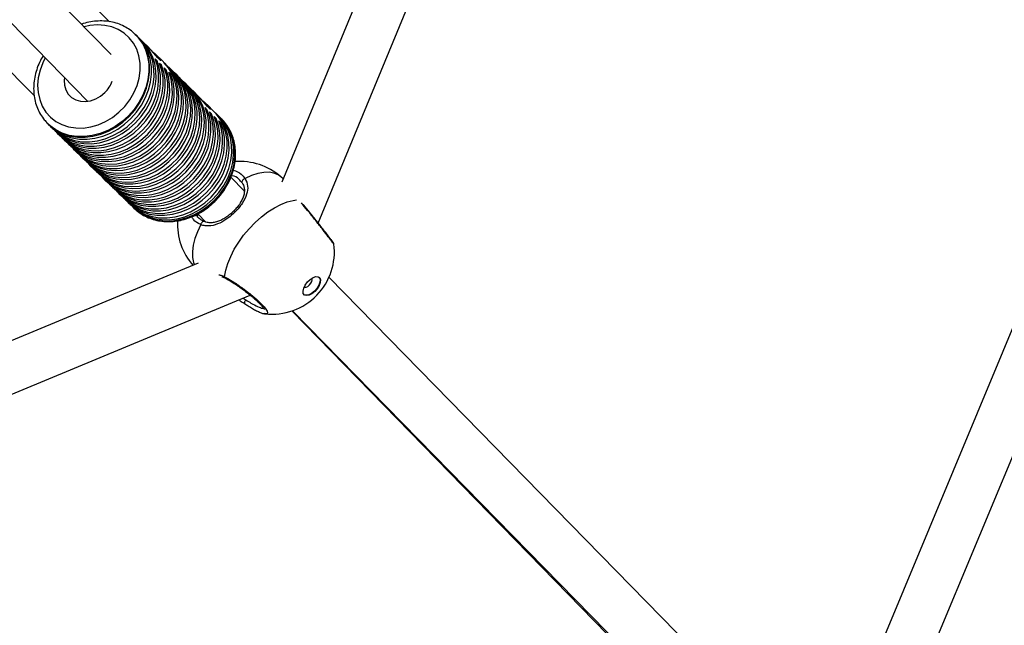
# Model space of a CAD drawing. Units: millimetres. Extents: x -4824 to 342450, y -3372 to 10188.
# Drawn here: x 1144 to 1443, y 4048 to 4232 of the extents above; entities that cross this region are included whole.
import ezdxf

# ---------------------------------------------------------------- set-up
doc = ezdxf.new("R2010")
doc.units = ezdxf.units.MM
doc.layers.add('Opvangzone', color=7, linetype='Continuous', true_color=0x00a19a)
doc.layers.add('Toestel 2D', color=7, linetype='Continuous', lineweight=20)

# ---------------------------------------------------------------- blocks, each defined once
blk = doc.blocks.new('0419-1')
at = {"color": 7, "linetype": 'Continuous', "lineweight": 25}
for p, q in [((-1992.75, -588.87), (-2012.533, -636.705)), ((-2011.425, -637.95), (-1991.278, -589.237)), ((-1972.146, -597.473), (-1995.423, -653.387)), ((-1994.341, -654.692), (-1970.665, -597.818)), ((-2017.723, -632.83), (-2027.263, -623.084)), ((-2027.926, -624.551), (-2018.43, -634.252)), ((-2017.772, -631.834), (-2019.499, -630.111)), ((-2021.759, -632.376), (-2020.06, -634.072)), ((-2016.967, -632.238), (-2016.987, -632.219)), ((-2016.987, -632.219), (-2016.953, -632.253)), ((-2016.828, -632.374), (-2016.908, -632.296)), ((-2016.578, -632.619), (-2016.769, -632.432)), ((-2016.555, -632.643), (-2016.578, -632.62)), ((-2016.326, -633.023), (-2016.386, -632.964)), ((-2016.326, -633.023), (-2016.354, -633.05)), ((-2016.134, -633.053), (-2016.324, -632.867)), ((-2016.187, -633.158), (-2016.247, -633.1)), ((-2016.187, -633.158), (-2016.215, -633.186)), ((-2016.049, -633.294), (-2016.108, -633.236)), ((-2016.049, -633.294), (-2016.076, -633.322)), ((-2015.996, -633.189), (-2016.075, -633.112)), ((-2015.857, -633.325), (-2015.936, -633.247)), ((-2015.91, -633.43), (-2015.969, -633.372)), ((-2015.91, -633.43), (-2015.937, -633.458)), ((-2015.718, -633.461), (-2015.797, -633.383)), ((-2015.579, -633.597), (-2015.658, -633.519)), ((-2015.44, -633.733), (-2015.52, -633.655)), ((-2015.302, -633.868), (-2015.381, -633.791)), ((-2015.052, -634.112), (-2015.242, -633.927)), ((-2015.042, -634.123), (-2015.053, -634.113)), ((-2014.808, -634.497), (-2014.867, -634.439)), ((-2014.808, -634.497), (-2014.834, -634.524)), ((-2014.608, -634.548), (-2014.797, -634.362)), ((-2014.669, -634.633), (-2014.728, -634.575)), ((-2014.669, -634.633), (-2014.695, -634.659)), ((-2014.53, -634.769), (-2014.59, -634.71)), ((-2014.53, -634.769), (-2014.557, -634.795)), ((-2014.469, -634.684), (-2014.548, -634.606)), ((-2014.37, -634.781), (-2014.409, -634.742)), ((-2019.645, -634.934), (-2019.68, -634.899)), ((-2019.645, -634.934), (-2019.625, -634.954)), ((-2019.566, -635.012), (-2019.486, -635.09)), ((-2014.391, -634.905), (-2014.451, -634.846)), ((-2014.391, -634.905), (-2014.418, -634.931)), ((-2019.427, -635.148), (-2019.348, -635.225)), ((-2019.288, -635.284), (-2019.209, -635.361)), ((-2019.149, -635.419), (-2019.07, -635.497)), ((-2019.011, -635.555), (-2018.931, -635.633)), ((-2018.872, -635.691), (-2018.793, -635.769)), ((-2018.733, -635.827), (-2018.654, -635.905)), ((-2018.594, -635.963), (-2018.515, -636.041)), ((-2018.455, -636.099), (-2018.376, -636.176)), ((-2018.317, -636.235), (-2018.237, -636.312)), ((-2018.178, -636.371), (-2018.099, -636.448)), ((-2018.039, -636.506), (-2017.96, -636.584)), ((-2013.674, -636.966), (-2014.08, -636.552)), ((-2012.491, -636.604), (-2012.565, -636.54)), ((-2017.9, -636.642), (-2017.821, -636.72)), ((-2017.761, -636.778), (-2017.682, -636.856)), ((-2017.623, -636.914), (-2017.543, -636.992)), ((-2013.739, -636.729), (-2013.788, -636.673)), ((-2017.484, -637.05), (-2017.405, -637.127)), ((-2017.345, -637.186), (-2017.266, -637.263)), ((-2017.206, -637.322), (-2017.127, -637.399)), ((-2017.067, -637.457), (-2017.028, -637.496)), ((-2017.028, -637.496), (-2016.996, -637.526)), ((-2015.085, -637.669), (-2014.841, -637.918)), ((-2015.077, -639.169), (-2063.239, -659.149)), ((-1996.838, -654.157), (-2011.1, -639.594)), ((-2062.87, -660.62), (-2013.496, -640.137)), ((-2013.047, -640.7), (-2013.057, -640.701)), ((-2012.23, -640.619), (-1998.653, -654.512)), ((-2012.205, -640.611), (-1998.273, -654.835))]:
    blk.add_line(p, q, dxfattribs=at)
at = {"color": 8, "linetype": 'Continuous', "lineweight": 25}
for p, q in [((-2015.123, -637.689), (-2015.091, -637.743)), ((-2013.718, -640.229), (-2013.627, -640.282))]:
    blk.add_line(p, q, dxfattribs=at)
at = {"color": 8, "linetype": 'Continuous', "lineweight": 25, "flags": 128}
for points in [[(-2019.723, -632.931), (-2019.798, -633.08), (-2019.883, -633.305), (-2019.936, -633.535), (-2019.956, -633.765), (-2019.942, -633.988), (-2019.894, -634.201), (-2019.815, -634.398), (-2019.704, -634.577), (-2019.566, -634.732), (-2019.402, -634.86), (-2019.216, -634.959), (-2019.013, -635.026), (-2018.796, -635.061), (-2018.571, -635.062), (-2018.341, -635.029), (-2018.113, -634.963), (-2017.891, -634.865), (-2017.68, -634.738), (-2017.485, -634.584), (-2017.309, -634.406), (-2017.156, -634.209), (-2017.031, -633.997), (-2016.935, -633.774), (-2016.87, -633.545), (-2016.838, -633.315), (-2016.84, -633.089), (-2016.875, -632.872), (-2016.944, -632.668), (-2017.043, -632.482), (-2017.172, -632.319), (-2017.327, -632.18), (-2017.506, -632.071), (-2017.703, -631.992), (-2017.916, -631.945), (-2018.138, -631.932), (-2018.367, -631.953), (-2018.543, -631.992)], [(-2016.953, -632.253), (-2016.909, -632.302), (-2016.781, -632.478), (-2016.682, -632.675), (-2016.614, -632.888), (-2016.578, -633.114), (-2016.574, -633.349), (-2016.603, -633.588), (-2016.664, -633.827), (-2016.756, -634.061), (-2016.877, -634.286), (-2017.025, -634.498), (-2017.197, -634.693), (-2017.39, -634.867), (-2017.601, -635.016), (-2017.825, -635.139), (-2018.058, -635.232), (-2018.295, -635.294), (-2018.534, -635.325), (-2018.768, -635.322), (-2018.994, -635.287), (-2019.207, -635.22), (-2019.403, -635.121), (-2019.579, -634.995), (-2019.645, -634.934)], [(-2016.996, -637.526), (-2016.962, -637.557), (-2016.786, -637.683), (-2016.59, -637.782), (-2016.376, -637.849), (-2016.151, -637.884), (-2015.917, -637.887), (-2015.678, -637.856), (-2015.44, -637.794), (-2015.207, -637.701), (-2014.983, -637.578), (-2014.773, -637.429), (-2014.58, -637.255), (-2014.408, -637.06), (-2014.26, -636.848), (-2014.139, -636.623), (-2014.047, -636.389), (-2013.986, -636.15), (-2013.957, -635.911), (-2013.961, -635.676), (-2013.997, -635.45), (-2014.065, -635.237), (-2014.164, -635.04), (-2014.291, -634.864), (-2014.37, -634.781)], [(-2012.565, -636.54), (-2012.643, -636.485), (-2012.772, -636.431), (-2012.92, -636.406), (-2013.085, -636.411), (-2013.264, -636.445), (-2013.452, -636.508), (-2013.648, -636.599)], [(-2014.272, -639.578), (-2014.237, -639.382), (-2014.175, -639.175), (-2014.088, -638.961), (-2013.977, -638.745), (-2013.844, -638.53), (-2013.693, -638.321), (-2013.525, -638.121), (-2013.344, -637.934), (-2013.154, -637.764), (-2012.958, -637.613), (-2012.759, -637.486), (-2012.561, -637.384), (-2012.369, -637.308), (-2012.186, -637.262), (-2012.088, -637.248)], [(-2014.999, -637.996), (-2015.1, -638.211), (-2015.177, -638.422), (-2015.228, -638.625), (-2015.252, -638.816), (-2015.248, -638.991), (-2015.218, -639.146), (-2015.192, -639.217)], [(-2014.896, -637.903), (-2014.896, -637.903), (-2014.912, -637.9), (-2014.929, -637.903), (-2014.946, -637.913), (-2014.963, -637.928), (-2014.978, -637.948), (-2014.99, -637.971), (-2014.999, -637.996)], [(-2013.627, -640.282), (-2013.642, -640.303), (-2013.654, -640.325), (-2013.664, -640.346), (-2013.67, -640.364), (-2013.672, -640.379), (-2013.67, -640.389), (-2013.668, -640.391)]]:
    blk.add_lwpolyline(points, dxfattribs=at)
at = {"color": 7, "linetype": 'Continuous', "lineweight": 25, "flags": 128}
for points in [[(-2019.625, -634.954), (-2019.559, -635.014), (-2019.383, -635.141), (-2019.187, -635.239), (-2018.974, -635.306), (-2018.748, -635.341), (-2018.514, -635.344), (-2018.276, -635.314), (-2018.038, -635.251), (-2017.805, -635.158), (-2017.581, -635.036), (-2017.37, -634.886), (-2017.177, -634.712), (-2017.005, -634.518), (-2016.857, -634.306), (-2016.736, -634.081), (-2016.644, -633.847), (-2016.583, -633.608), (-2016.554, -633.369), (-2016.558, -633.134), (-2016.594, -632.908), (-2016.663, -632.694), (-2016.761, -632.498), (-2016.889, -632.322), (-2016.967, -632.238)], [(-2019.595, -634.982), (-2019.5, -635.072), (-2019.324, -635.199), (-2019.127, -635.297), (-2018.914, -635.364), (-2018.688, -635.4), (-2018.454, -635.402), (-2018.216, -635.372), (-2017.978, -635.31), (-2017.745, -635.216), (-2017.521, -635.094), (-2017.311, -634.944), (-2017.118, -634.771), (-2016.946, -634.576), (-2016.798, -634.364), (-2016.677, -634.139), (-2016.585, -633.905), (-2016.524, -633.666), (-2016.495, -633.427), (-2016.499, -633.192), (-2016.535, -632.966), (-2016.603, -632.753), (-2016.702, -632.556), (-2016.829, -632.38), (-2016.938, -632.268)], [(-2019.486, -635.09), (-2019.42, -635.15), (-2019.244, -635.277), (-2019.048, -635.375), (-2018.835, -635.442), (-2018.609, -635.477), (-2018.375, -635.48), (-2018.137, -635.45), (-2017.899, -635.387), (-2017.666, -635.294), (-2017.442, -635.171), (-2017.232, -635.022), (-2017.038, -634.848), (-2016.866, -634.654), (-2016.718, -634.442), (-2016.597, -634.217), (-2016.505, -633.982), (-2016.444, -633.744), (-2016.416, -633.505), (-2016.419, -633.27), (-2016.456, -633.043), (-2016.524, -632.83), (-2016.622, -632.634), (-2016.75, -632.458), (-2016.828, -632.374)], [(-2019.456, -635.118), (-2019.361, -635.208), (-2019.185, -635.335), (-2018.988, -635.433), (-2018.775, -635.5), (-2018.55, -635.536), (-2018.315, -635.538), (-2018.077, -635.508), (-2017.839, -635.446), (-2017.606, -635.352), (-2017.383, -635.23), (-2017.172, -635.08), (-2016.979, -634.906), (-2016.807, -634.712), (-2016.659, -634.5), (-2016.538, -634.275), (-2016.446, -634.041), (-2016.385, -633.802), (-2016.356, -633.563), (-2016.36, -633.328), (-2016.396, -633.102), (-2016.464, -632.888), (-2016.563, -632.692), (-2016.69, -632.516), (-2016.799, -632.404)], [(-2016.471, -632.736), (-2016.397, -632.8), (-2016.32, -632.871), (-2016.261, -632.934), (-2016.223, -632.983), (-2016.211, -633.011), (-2016.222, -633.012), (-2016.256, -632.985), (-2016.306, -632.931), (-2016.367, -632.859), (-2016.436, -632.777), (-2016.507, -632.694), (-2016.555, -632.643), (-2016.555, -632.643)], [(-2019.348, -635.225), (-2019.281, -635.286), (-2019.105, -635.413), (-2018.908, -635.511), (-2018.695, -635.578), (-2018.469, -635.613), (-2018.235, -635.616), (-2017.997, -635.585), (-2017.759, -635.523), (-2017.526, -635.429), (-2017.302, -635.307), (-2017.092, -635.157), (-2016.899, -634.983), (-2016.727, -634.788), (-2016.579, -634.576), (-2016.458, -634.351), (-2016.366, -634.117), (-2016.305, -633.878), (-2016.277, -633.639), (-2016.281, -633.404), (-2016.317, -633.178), (-2016.386, -632.964)], [(-2019.317, -635.254), (-2019.222, -635.345), (-2019.045, -635.471), (-2018.849, -635.569), (-2018.636, -635.636), (-2018.41, -635.671), (-2018.176, -635.674), (-2017.937, -635.644), (-2017.699, -635.581), (-2017.466, -635.487), (-2017.243, -635.365), (-2017.032, -635.215), (-2016.839, -635.041), (-2016.667, -634.846), (-2016.519, -634.634), (-2016.398, -634.409), (-2016.307, -634.175), (-2016.246, -633.936), (-2016.217, -633.697), (-2016.221, -633.462), (-2016.258, -633.236), (-2016.326, -633.023)], [(-2019.209, -635.361), (-2019.142, -635.422), (-2018.966, -635.549), (-2018.77, -635.647), (-2018.556, -635.714), (-2018.331, -635.749), (-2018.096, -635.751), (-2017.858, -635.721), (-2017.62, -635.659), (-2017.387, -635.565), (-2017.163, -635.442), (-2016.953, -635.293), (-2016.76, -635.119), (-2016.588, -634.924), (-2016.44, -634.712), (-2016.319, -634.487), (-2016.227, -634.253), (-2016.167, -634.014), (-2016.138, -633.774), (-2016.142, -633.54), (-2016.178, -633.313), (-2016.247, -633.1)], [(-2019.179, -635.39), (-2019.083, -635.48), (-2018.907, -635.607), (-2018.71, -635.705), (-2018.497, -635.772), (-2018.271, -635.807), (-2018.037, -635.81), (-2017.799, -635.779), (-2017.561, -635.717), (-2017.328, -635.623), (-2017.104, -635.501), (-2016.893, -635.351), (-2016.7, -635.177), (-2016.528, -634.982), (-2016.38, -634.77), (-2016.259, -634.545), (-2016.168, -634.311), (-2016.107, -634.072), (-2016.078, -633.833), (-2016.082, -633.598), (-2016.119, -633.372), (-2016.187, -633.158)], [(-2019.07, -635.497), (-2019.003, -635.558), (-2018.827, -635.685), (-2018.631, -635.783), (-2018.418, -635.85), (-2018.192, -635.885), (-2017.958, -635.887), (-2017.719, -635.857), (-2017.481, -635.794), (-2017.248, -635.701), (-2017.024, -635.578), (-2016.814, -635.429), (-2016.621, -635.255), (-2016.449, -635.06), (-2016.301, -634.848), (-2016.18, -634.623), (-2016.088, -634.388), (-2016.028, -634.149), (-2015.999, -633.91), (-2016.003, -633.675), (-2016.04, -633.449), (-2016.108, -633.236)], [(-2019.04, -635.526), (-2018.944, -635.616), (-2018.768, -635.743), (-2018.571, -635.841), (-2018.358, -635.908), (-2018.132, -635.943), (-2017.898, -635.946), (-2017.66, -635.915), (-2017.422, -635.853), (-2017.189, -635.759), (-2016.965, -635.636), (-2016.755, -635.487), (-2016.562, -635.313), (-2016.389, -635.118), (-2016.242, -634.906), (-2016.121, -634.681), (-2016.029, -634.447), (-2015.968, -634.208), (-2015.94, -633.969), (-2015.944, -633.734), (-2015.98, -633.507), (-2016.049, -633.294)], [(-2018.793, -635.769), (-2018.629, -635.905), (-2018.442, -636.015), (-2018.237, -636.096), (-2018.018, -636.145), (-2017.789, -636.162), (-2017.553, -636.147), (-2017.316, -636.1), (-2017.082, -636.022), (-2016.855, -635.913), (-2016.639, -635.778), (-2016.438, -635.617), (-2016.256, -635.433), (-2016.097, -635.231), (-2015.962, -635.014), (-2015.856, -634.785), (-2015.779, -634.55), (-2015.733, -634.312), (-2015.719, -634.076), (-2015.738, -633.846), (-2015.788, -633.626), (-2015.869, -633.421), (-2015.98, -633.235), (-2016.118, -633.07), (-2016.134, -633.053)], [(-2018.762, -635.797), (-2018.603, -635.939), (-2018.417, -636.056), (-2018.211, -636.143), (-2017.99, -636.198), (-2017.757, -636.22), (-2017.518, -636.208), (-2017.277, -636.163), (-2017.038, -636.086), (-2016.806, -635.977), (-2016.585, -635.84), (-2016.38, -635.676), (-2016.195, -635.49), (-2016.033, -635.283), (-2015.897, -635.062), (-2015.79, -634.828), (-2015.714, -634.588), (-2015.671, -634.346), (-2015.66, -634.106), (-2015.683, -633.873), (-2015.739, -633.651), (-2015.827, -633.445), (-2015.945, -633.259), (-2016.091, -633.096), (-2016.105, -633.083)], [(-2018.654, -635.905), (-2018.585, -635.967), (-2018.409, -636.094), (-2018.213, -636.191), (-2018, -636.258), (-2017.774, -636.293), (-2017.54, -636.295), (-2017.302, -636.264), (-2017.065, -636.202), (-2016.832, -636.109), (-2016.609, -635.986), (-2016.399, -635.837), (-2016.206, -635.663), (-2016.034, -635.469), (-2015.886, -635.258), (-2015.765, -635.033), (-2015.673, -634.799), (-2015.612, -634.56), (-2015.583, -634.322), (-2015.586, -634.087), (-2015.622, -633.861), (-2015.69, -633.648), (-2015.788, -633.452), (-2015.915, -633.276), (-2015.996, -633.189)], [(-2018.624, -635.933), (-2018.611, -635.946), (-2018.446, -636.088), (-2018.26, -636.201), (-2018.054, -636.285), (-2017.834, -636.337), (-2017.604, -636.356), (-2017.366, -636.343), (-2017.127, -636.296), (-2016.891, -636.218), (-2016.661, -636.11), (-2016.443, -635.974), (-2016.241, -635.811), (-2016.057, -635.627), (-2015.896, -635.422), (-2015.761, -635.203), (-2015.655, -634.972), (-2015.578, -634.735), (-2015.533, -634.495), (-2015.521, -634.257), (-2015.542, -634.025), (-2015.595, -633.805), (-2015.679, -633.599), (-2015.793, -633.413), (-2015.935, -633.249), (-2015.966, -633.219)], [(-2019.144, -633.523), (-2019.152, -633.61), (-2019.141, -633.764), (-2019.098, -633.906), (-2019.024, -634.031), (-2018.922, -634.132), (-2018.798, -634.206), (-2018.656, -634.248), (-2018.502, -634.258), (-2018.344, -634.235), (-2018.188, -634.18), (-2018.041, -634.095), (-2017.909, -633.984)], [(-2018.931, -635.633), (-2018.839, -635.715), (-2018.661, -635.837), (-2018.464, -635.93), (-2018.25, -635.992), (-2018.025, -636.023), (-2017.792, -636.021), (-2017.555, -635.988), (-2017.319, -635.923), (-2017.089, -635.827), (-2016.868, -635.703), (-2016.66, -635.552), (-2016.47, -635.378), (-2016.3, -635.183), (-2016.155, -634.972), (-2016.037, -634.748), (-2015.947, -634.515), (-2015.888, -634.278), (-2015.86, -634.041), (-2015.865, -633.808), (-2015.901, -633.583), (-2015.969, -633.372)], [(-2018.901, -635.662), (-2018.865, -635.698), (-2018.694, -635.837), (-2018.5, -635.947), (-2018.288, -636.026), (-2018.062, -636.072), (-2017.825, -636.084), (-2017.583, -636.062), (-2017.34, -636.007), (-2017.101, -635.919), (-2016.871, -635.8), (-2016.654, -635.652), (-2016.454, -635.479), (-2016.275, -635.284), (-2016.121, -635.07), (-2015.994, -634.842), (-2015.897, -634.605), (-2015.833, -634.361), (-2015.802, -634.118), (-2015.804, -633.878), (-2015.84, -633.647), (-2015.91, -633.43)], [(-2018.515, -636.041), (-2018.457, -636.094), (-2018.281, -636.223), (-2018.085, -636.323), (-2017.871, -636.391), (-2017.645, -636.428), (-2017.41, -636.431), (-2017.171, -636.402), (-2016.932, -636.34), (-2016.697, -636.246), (-2016.472, -636.124), (-2016.261, -635.974), (-2016.067, -635.799), (-2015.894, -635.604), (-2015.746, -635.391), (-2015.624, -635.165), (-2015.532, -634.929), (-2015.472, -634.689), (-2015.444, -634.449), (-2015.448, -634.213), (-2015.486, -633.987), (-2015.556, -633.773), (-2015.656, -633.576), (-2015.785, -633.401), (-2015.857, -633.325)], [(-2018.485, -636.069), (-2018.343, -636.197), (-2018.157, -636.318), (-2017.951, -636.409), (-2017.728, -636.467), (-2017.494, -636.491), (-2017.253, -636.481), (-2017.009, -636.438), (-2016.768, -636.361), (-2016.533, -636.252), (-2016.311, -636.114), (-2016.104, -635.949), (-2015.917, -635.76), (-2015.753, -635.552), (-2015.617, -635.328), (-2015.51, -635.092), (-2015.434, -634.85), (-2015.392, -634.605), (-2015.383, -634.363), (-2015.409, -634.128), (-2015.468, -633.906), (-2015.559, -633.699), (-2015.681, -633.513), (-2015.827, -633.355)], [(-2018.376, -636.176), (-2018.243, -636.29), (-2018.057, -636.407), (-2017.851, -636.494), (-2017.63, -636.548), (-2017.398, -636.569), (-2017.159, -636.557), (-2016.918, -636.512), (-2016.679, -636.435), (-2016.448, -636.326), (-2016.228, -636.189), (-2016.023, -636.026), (-2015.838, -635.839), (-2015.677, -635.633), (-2015.541, -635.412), (-2015.434, -635.179), (-2015.358, -634.94), (-2015.314, -634.698), (-2015.303, -634.458), (-2015.326, -634.225), (-2015.381, -634.004), (-2015.469, -633.798), (-2015.586, -633.612), (-2015.718, -633.461)], [(-2018.346, -636.205), (-2018.345, -636.206), (-2018.182, -636.35), (-2017.995, -636.466), (-2017.79, -636.552), (-2017.569, -636.606), (-2017.337, -636.628), (-2017.098, -636.615), (-2016.857, -636.57), (-2016.619, -636.492), (-2016.388, -636.384), (-2016.168, -636.247), (-2015.964, -636.084), (-2015.779, -635.898), (-2015.617, -635.692), (-2015.482, -635.471), (-2015.375, -635.238), (-2015.299, -634.999), (-2015.255, -634.757), (-2015.244, -634.518), (-2015.266, -634.285), (-2015.321, -634.064), (-2015.408, -633.858), (-2015.525, -633.672), (-2015.67, -633.508), (-2015.689, -633.49)], [(-2018.237, -636.312), (-2018.118, -636.416), (-2017.932, -636.536), (-2017.726, -636.625), (-2017.504, -636.682), (-2017.27, -636.705), (-2017.03, -636.694), (-2016.787, -636.65), (-2016.547, -636.573), (-2016.313, -636.464), (-2016.091, -636.326), (-2015.885, -636.162), (-2015.699, -635.974), (-2015.536, -635.767), (-2015.4, -635.544), (-2015.293, -635.309), (-2015.217, -635.067), (-2015.174, -634.824), (-2015.165, -634.582), (-2015.189, -634.348), (-2015.247, -634.126), (-2015.337, -633.92), (-2015.457, -633.734), (-2015.579, -633.597)], [(-2018.207, -636.341), (-2018.11, -636.433), (-2017.934, -636.559), (-2017.737, -636.657), (-2017.524, -636.724), (-2017.299, -636.758), (-2017.065, -636.761), (-2016.827, -636.73), (-2016.589, -636.668), (-2016.356, -636.575), (-2016.133, -636.452), (-2015.923, -636.303), (-2015.73, -636.129), (-2015.558, -635.935), (-2015.41, -635.723), (-2015.289, -635.498), (-2015.197, -635.265), (-2015.136, -635.026), (-2015.107, -634.787), (-2015.111, -634.552), (-2015.147, -634.326), (-2015.214, -634.113), (-2015.312, -633.917), (-2015.439, -633.741), (-2015.55, -633.626)], [(-2018.099, -636.448), (-2017.936, -636.583), (-2017.749, -636.694), (-2017.545, -636.774), (-2017.325, -636.824), (-2017.096, -636.841), (-2016.86, -636.826), (-2016.623, -636.779), (-2016.389, -636.701), (-2016.161, -636.593), (-2015.945, -636.457), (-2015.744, -636.296), (-2015.562, -636.113), (-2015.402, -635.91), (-2015.268, -635.693), (-2015.162, -635.464), (-2015.085, -635.228), (-2015.039, -634.99), (-2015.025, -634.754), (-2015.044, -634.524), (-2015.094, -634.304), (-2015.176, -634.099), (-2015.287, -633.913), (-2015.425, -633.748), (-2015.44, -633.733)], [(-2018.068, -636.477), (-2017.923, -636.608), (-2017.737, -636.728), (-2017.531, -636.818), (-2017.308, -636.875), (-2017.075, -636.899), (-2016.834, -636.889), (-2016.591, -636.845), (-2016.35, -636.767), (-2016.116, -636.659), (-2015.894, -636.521), (-2015.687, -636.356), (-2015.5, -636.168), (-2015.337, -635.96), (-2015.201, -635.737), (-2015.094, -635.501), (-2015.018, -635.259), (-2014.976, -635.015), (-2014.967, -634.774), (-2014.992, -634.539), (-2015.05, -634.317), (-2015.141, -634.111), (-2015.262, -633.925), (-2015.411, -633.762), (-2015.411, -633.762)], [(-2017.96, -636.584), (-2017.809, -636.711), (-2017.622, -636.824), (-2017.417, -636.907), (-2017.197, -636.958), (-2016.967, -636.977), (-2016.73, -636.963), (-2016.491, -636.917), (-2016.255, -636.839), (-2016.026, -636.731), (-2015.808, -636.594), (-2015.606, -636.432), (-2015.423, -636.248), (-2015.262, -636.044), (-2015.127, -635.825), (-2015.021, -635.595), (-2014.944, -635.357), (-2014.899, -635.118), (-2014.887, -634.88), (-2014.907, -634.649), (-2014.959, -634.429), (-2015.043, -634.223), (-2015.157, -634.037), (-2015.298, -633.872), (-2015.302, -633.868)], [(-2017.93, -636.613), (-2017.848, -636.691), (-2017.672, -636.821), (-2017.476, -636.922), (-2017.262, -636.992), (-2017.035, -637.029), (-2016.8, -637.033), (-2016.56, -637.004), (-2016.32, -636.942), (-2016.085, -636.849), (-2015.859, -636.726), (-2015.647, -636.576), (-2015.452, -636.401), (-2015.279, -636.205), (-2015.13, -635.991), (-2015.009, -635.764), (-2014.917, -635.528), (-2014.857, -635.287), (-2014.829, -635.046), (-2014.834, -634.81), (-2014.873, -634.583), (-2014.943, -634.369), (-2015.045, -634.172), (-2015.176, -633.997), (-2015.272, -633.898)], [(-2014.936, -634.238), (-2014.886, -634.281), (-2014.808, -634.352), (-2014.747, -634.414), (-2014.709, -634.462), (-2014.696, -634.489), (-2014.707, -634.49), (-2014.74, -634.462), (-2014.79, -634.409), (-2014.852, -634.337), (-2014.922, -634.255), (-2014.994, -634.173), (-2015.042, -634.123), (-2015.042, -634.123)], [(-2017.821, -636.72), (-2017.773, -636.765), (-2017.597, -636.896), (-2017.401, -636.998), (-2017.186, -637.068), (-2016.959, -637.106), (-2016.723, -637.111), (-2016.482, -637.082), (-2016.241, -637.02), (-2016.006, -636.927), (-2015.779, -636.803), (-2015.566, -636.653), (-2015.371, -636.477), (-2015.198, -636.28), (-2015.049, -636.065), (-2014.927, -635.837), (-2014.836, -635.6), (-2014.776, -635.359), (-2014.749, -635.117), (-2014.756, -634.88), (-2014.795, -634.653), (-2014.867, -634.439)], [(-2017.791, -636.749), (-2017.722, -636.815), (-2017.547, -636.948), (-2017.351, -637.052), (-2017.137, -637.124), (-2016.91, -637.164), (-2016.673, -637.17), (-2016.432, -637.142), (-2016.19, -637.081), (-2015.954, -636.989), (-2015.726, -636.866), (-2015.512, -636.715), (-2015.316, -636.54), (-2015.142, -636.343), (-2014.992, -636.128), (-2014.87, -635.899), (-2014.777, -635.662), (-2014.717, -635.42), (-2014.69, -635.177), (-2014.696, -634.94), (-2014.736, -634.712), (-2014.808, -634.497)], [(-2017.682, -636.856), (-2017.61, -636.921), (-2017.433, -637.048), (-2017.235, -637.145), (-2017.02, -637.211), (-2016.793, -637.244), (-2016.558, -637.245), (-2016.319, -637.213), (-2016.08, -637.149), (-2015.847, -637.053), (-2015.623, -636.928), (-2015.413, -636.777), (-2015.221, -636.601), (-2015.05, -636.404), (-2014.903, -636.19), (-2014.784, -635.963), (-2014.694, -635.728), (-2014.636, -635.488), (-2014.61, -635.248), (-2014.617, -635.013), (-2014.657, -634.787), (-2014.728, -634.575)], [(-2017.652, -636.884), (-2017.551, -636.979), (-2017.373, -637.106), (-2017.175, -637.203), (-2016.961, -637.269), (-2016.734, -637.303), (-2016.499, -637.303), (-2016.259, -637.271), (-2016.021, -637.207), (-2015.787, -637.111), (-2015.564, -636.987), (-2015.353, -636.835), (-2015.161, -636.659), (-2014.99, -636.462), (-2014.844, -636.248), (-2014.724, -636.021), (-2014.635, -635.786), (-2014.577, -635.546), (-2014.551, -635.306), (-2014.558, -635.071), (-2014.597, -634.845), (-2014.669, -634.633)], [(-2017.543, -636.992), (-2017.471, -637.057), (-2017.294, -637.183), (-2017.096, -637.28), (-2016.882, -637.347), (-2016.655, -637.38), (-2016.419, -637.381), (-2016.18, -637.349), (-2015.941, -637.285), (-2015.708, -637.189), (-2015.484, -637.064), (-2015.274, -636.912), (-2015.082, -636.736), (-2014.911, -636.54), (-2014.764, -636.326), (-2014.645, -636.099), (-2014.556, -635.864), (-2014.497, -635.624), (-2014.471, -635.384), (-2014.478, -635.149), (-2014.518, -634.923), (-2014.59, -634.71)], [(-2017.513, -637.02), (-2017.412, -637.115), (-2017.234, -637.242), (-2017.037, -637.339), (-2016.822, -637.405), (-2016.595, -637.439), (-2016.36, -637.439), (-2016.121, -637.407), (-2015.882, -637.343), (-2015.649, -637.247), (-2015.425, -637.122), (-2015.215, -636.971), (-2015.022, -636.795), (-2014.851, -636.598), (-2014.705, -636.384), (-2014.586, -636.157), (-2014.496, -635.922), (-2014.438, -635.682), (-2014.412, -635.442), (-2014.419, -635.207), (-2014.459, -634.981), (-2014.53, -634.769)], [(-2017.266, -637.263), (-2017.2, -637.324), (-2017.024, -637.451), (-2016.827, -637.549), (-2016.614, -637.616), (-2016.388, -637.651), (-2016.154, -637.654), (-2015.916, -637.623), (-2015.678, -637.561), (-2015.445, -637.468), (-2015.221, -637.345), (-2015.011, -637.196), (-2014.818, -637.022), (-2014.646, -636.827), (-2014.498, -636.616), (-2014.377, -636.39), (-2014.285, -636.156), (-2014.224, -635.917), (-2014.195, -635.678), (-2014.199, -635.443), (-2014.235, -635.217), (-2014.303, -635.004), (-2014.402, -634.808), (-2014.529, -634.632), (-2014.608, -634.548)], [(-2017.236, -637.292), (-2017.14, -637.382), (-2016.964, -637.509), (-2016.768, -637.607), (-2016.555, -637.674), (-2016.329, -637.709), (-2016.095, -637.712), (-2015.857, -637.682), (-2015.619, -637.619), (-2015.386, -637.526), (-2015.162, -637.403), (-2014.951, -637.254), (-2014.758, -637.08), (-2014.586, -636.886), (-2014.438, -636.674), (-2014.317, -636.449), (-2014.225, -636.215), (-2014.164, -635.976), (-2014.135, -635.737), (-2014.139, -635.502), (-2014.175, -635.276), (-2014.244, -635.062), (-2014.342, -634.866), (-2014.47, -634.69), (-2014.578, -634.577)], [(-2017.127, -637.399), (-2017.061, -637.46), (-2016.885, -637.587), (-2016.688, -637.685), (-2016.475, -637.752), (-2016.25, -637.787), (-2016.015, -637.79), (-2015.777, -637.759), (-2015.539, -637.697), (-2015.306, -637.604), (-2015.083, -637.481), (-2014.872, -637.332), (-2014.679, -637.158), (-2014.507, -636.963), (-2014.359, -636.751), (-2014.238, -636.526), (-2014.146, -636.292), (-2014.085, -636.053), (-2014.056, -635.814), (-2014.06, -635.579), (-2014.096, -635.353), (-2014.164, -635.14), (-2014.263, -634.943), (-2014.39, -634.767), (-2014.469, -634.684)], [(-2017.097, -637.428), (-2017.001, -637.518), (-2016.825, -637.645), (-2016.629, -637.743), (-2016.416, -637.81), (-2016.19, -637.845), (-2015.956, -637.848), (-2015.718, -637.818), (-2015.48, -637.755), (-2015.247, -637.662), (-2015.023, -637.539), (-2014.813, -637.39), (-2014.619, -637.216), (-2014.447, -637.022), (-2014.299, -636.81), (-2014.178, -636.585), (-2014.086, -636.35), (-2014.025, -636.112), (-2013.997, -635.872), (-2014, -635.638), (-2014.037, -635.411), (-2014.105, -635.198), (-2014.203, -635.002), (-2014.331, -634.826), (-2014.44, -634.713)], [(-2017.405, -637.127), (-2017.333, -637.193), (-2017.155, -637.319), (-2016.957, -637.416), (-2016.743, -637.482), (-2016.516, -637.516), (-2016.28, -637.517), (-2016.041, -637.485), (-2015.803, -637.42), (-2015.569, -637.325), (-2015.345, -637.2), (-2015.135, -637.048), (-2014.943, -636.872), (-2014.772, -636.676), (-2014.625, -636.462), (-2014.506, -636.235), (-2014.417, -635.999), (-2014.359, -635.759), (-2014.333, -635.52), (-2014.34, -635.285), (-2014.379, -635.059), (-2014.451, -634.846)], [(-2017.374, -637.156), (-2017.273, -637.251), (-2017.096, -637.377), (-2016.898, -637.475), (-2016.683, -637.541), (-2016.456, -637.574), (-2016.221, -637.575), (-2015.982, -637.543), (-2015.743, -637.479), (-2015.51, -637.383), (-2015.286, -637.258), (-2015.076, -637.106), (-2014.883, -636.931), (-2014.712, -636.734), (-2014.566, -636.52), (-2014.447, -636.293), (-2014.357, -636.058), (-2014.299, -635.818), (-2014.273, -635.578), (-2014.28, -635.343), (-2014.32, -635.117), (-2014.391, -634.905)], [(-2013.648, -636.599), (-2013.672, -636.608), (-2013.694, -636.621), (-2013.714, -636.637), (-2013.73, -636.656), (-2013.741, -636.676), (-2013.747, -636.696), (-2013.746, -636.714), (-2013.739, -636.729)], [(-2011.381, -639.614), (-2011.358, -639.675), (-2011.364, -639.756), (-2011.398, -639.85), (-2011.457, -639.944), (-2011.533, -640.031), (-2011.619, -640.099), (-2011.706, -640.141), (-2011.784, -640.154), (-2011.844, -640.135), (-2011.881, -640.087), (-2011.889, -640.015), (-2011.869, -639.927), (-2011.822, -639.831), (-2011.754, -639.739), (-2011.672, -639.661), (-2011.584, -639.605), (-2011.5, -639.577), (-2011.43, -639.58), (-2011.381, -639.614)], [(-2011.401, -639.595), (-2011.393, -639.604), (-2011.37, -639.665), (-2011.376, -639.747), (-2011.41, -639.84), (-2011.468, -639.935), (-2011.544, -640.021), (-2011.631, -640.089), (-2011.717, -640.132), (-2011.795, -640.144), (-2011.856, -640.126), (-2011.858, -640.124)], [(-2014.244, -639.626), (-2014.243, -639.626), (-2014.242, -639.627)], [(-2011.856, -639.894), (-2011.839, -639.9), (-2011.795, -639.897), (-2011.744, -639.872), (-2011.693, -639.83), (-2011.651, -639.776), (-2011.624, -639.72), (-2011.615, -639.669), (-2011.627, -639.631), (-2011.628, -639.63)]]:
    blk.add_lwpolyline(points, dxfattribs=at)
at = {"color": 7, "linetype": 'Continuous', "lineweight": 25}
for centre, radius, start, end in [((-2018.585, -633.308), 0.956, 314.9999, 339.4869), ((-2013.807, -637.978), 1.9, 49.1744, 94.5306), ((-2013.807, -637.978), 1.9, 176.9798, 221.3761), ((-2012.834, -638.818), 1.9, 315.9478, 7.0172), ((-2012.834, -638.818), 1.9, 263.5568, 315.9478)]:
    blk.add_arc(centre, radius, start, end, dxfattribs=at)
at = {"color": 8, "linetype": 'Continuous', "lineweight": 25}
blk.add_arc((-2014.213, -639.575), 0.0595, 182.5584, 238.7972, dxfattribs=at)
at = {"color": 7, "linetype": 'Continuous', "lineweight": 25}
for points, knots in [([(-2016.952, -632.254), (-2017.002, -632.206), (-2017.102, -632.109), (-2017.279, -631.995), (-2017.47, -631.905), (-2017.676, -631.844), (-2017.892, -631.811), (-2018.116, -631.807), (-2018.343, -631.834), (-2018.513, -631.87), (-2018.604, -631.905), (-2018.622, -631.912)], [0, 0, 0, 0, 0.120654, 0.24118, 0.361759, 0.482619, 0.603911, 0.725709, 0.847998, 0.970704, 1, 1, 1, 1]), ([(-2019.791, -632.866), (-2019.828, -632.932), (-2019.905, -633.07), (-2019.989, -633.291), (-2020.048, -633.519), (-2020.078, -633.75), (-2020.078, -633.977), (-2020.048, -634.198), (-2019.988, -634.409), (-2019.9, -634.604), (-2019.797, -634.768), (-2019.714, -634.857), (-2019.679, -634.895)], [0, 0, 0, 0, 0.098046, 0.202122, 0.306173, 0.410126, 0.513894, 0.617358, 0.720416, 0.822986, 0.925065, 1, 1, 1, 1]), ([(-2016.993, -637.526), (-2016.951, -637.563), (-2016.858, -637.645), (-2016.689, -637.745), (-2016.494, -637.828), (-2016.285, -637.882), (-2016.066, -637.908), (-2015.841, -637.904), (-2015.614, -637.871), (-2015.388, -637.809), (-2015.167, -637.719), (-2014.954, -637.602), (-2014.754, -637.461), (-2014.569, -637.298), (-2014.404, -637.116), (-2014.259, -636.917), (-2014.139, -636.704), (-2014.045, -636.482), (-2013.979, -636.254), (-2013.941, -636.023), (-2013.934, -635.795), (-2013.957, -635.572), (-2014.009, -635.359), (-2014.09, -635.159), (-2014.199, -634.977), (-2014.298, -634.847), (-2014.367, -634.787), (-2014.383, -634.772)], [0, 0, 0, 0, 0.032396, 0.07319, 0.114024, 0.154968, 0.196067, 0.23734, 0.278771, 0.320337, 0.362003, 0.403741, 0.44553, 0.487351, 0.5292, 0.571073, 0.612962, 0.654863, 0.696756, 0.738619, 0.780417, 0.822106, 0.863639, 0.904984, 0.946128, 0.987097, 1, 1, 1, 1]), ([(-2013.648, -636.599), (-2013.615, -636.673), (-2013.549, -636.822), (-2013.59, -637.077), (-2013.721, -637.346), (-2013.931, -637.603), (-2014.173, -637.811), (-2014.428, -637.964), (-2014.649, -638.034), (-2014.83, -638.04), (-2014.933, -638.021), (-2014.988, -638), (-2014.999, -637.996)], [0, 0, 0, 0, 0.121742, 0.245039, 0.378968, 0.505508, 0.618992, 0.731356, 0.852903, 0.918141, 0.983302, 1, 1, 1, 1]), ([(-2013.741, -636.73), (-2013.727, -636.753), (-2013.693, -636.807), (-2013.671, -636.901), (-2013.669, -637.01), (-2013.694, -637.129), (-2013.745, -637.253), (-2013.82, -637.38), (-2013.913, -637.502), (-2014.021, -637.614), (-2014.139, -637.716), (-2014.264, -637.802), (-2014.393, -637.871), (-2014.524, -637.919), (-2014.654, -637.944), (-2014.778, -637.939), (-2014.863, -637.923), (-2014.905, -637.898), (-2014.909, -637.896)], [0, 0, 0, 0, 0.048296, 0.1144, 0.187213, 0.253147, 0.323768, 0.392101, 0.457863, 0.522767, 0.586786, 0.651425, 0.716787, 0.784061, 0.852495, 0.921973, 0.992575, 1, 1, 1, 1]), ([(-2010.949, -638.586), (-2010.949, -638.586), (-2010.95, -638.58), (-2010.953, -638.572), (-2010.957, -638.563), (-2010.961, -638.555), (-2010.967, -638.546), (-2010.977, -638.53), (-2011.003, -638.495), (-2011.052, -638.431), (-2011.118, -638.344), (-2011.198, -638.241), (-2011.289, -638.123), (-2011.389, -637.995), (-2011.495, -637.861), (-2011.604, -637.724), (-2011.712, -637.59), (-2011.806, -637.475), (-2011.858, -637.411), (-2011.879, -637.386)], [0, 0, 0, 0, 0.000772, 0.009181, 0.016629, 0.026266, 0.04466, 0.089315, 0.171784, 0.260145, 0.345607, 0.430464, 0.514937, 0.599799, 0.684837, 0.770221, 0.856036, 0.941955, 1, 1, 1, 1]), ([(-2014.894, -637.9), (-2014.911, -637.894), (-2014.968, -637.873), (-2015.044, -637.811), (-2015.105, -637.749), (-2015.125, -637.704), (-2015.129, -637.698)], [0, 0, 0, 0, 0.1567872, 0.5378754, 0.9279243, 1, 1, 1, 1]), ([(-2014.352, -639.585), (-2014.347, -639.585), (-2014.316, -639.59), (-2014.276, -639.61), (-2014.244, -639.626)], [0, 0, 0, 0, 0.173964, 1, 1, 1, 1]), ([(-2014.242, -639.627), (-2014.236, -639.631), (-2014.196, -639.651), (-2014.107, -639.704), (-2013.979, -639.784), (-2013.842, -639.876), (-2013.702, -639.976), (-2013.565, -640.08), (-2013.437, -640.184), (-2013.32, -640.285), (-2013.221, -640.379), (-2013.144, -640.461), (-2013.093, -640.525), (-2013.067, -640.563), (-2013.062, -640.583), (-2013.062, -640.578), (-2013.062, -640.578)], [0, 0, 0, 0, 0.016713, 0.101318, 0.186885, 0.27333, 0.360174, 0.446802, 0.533425, 0.619328, 0.704406, 0.788336, 0.869812, 0.93622, 0.993858, 1, 1, 1, 1]), ([(-2013.845, -640.282), (-2013.829, -640.291), (-2013.771, -640.324), (-2013.709, -640.361), (-2013.67, -640.39), (-2013.668, -640.392)], [0, 0, 0, 0, 0.252444, 0.956589, 1, 1, 1, 1]), ([(-2013.668, -640.391), (-2013.63, -640.416), (-2013.546, -640.473), (-2013.422, -640.547), (-2013.298, -640.615), (-2013.187, -640.666), (-2013.11, -640.696), (-2013.069, -640.7), (-2013.057, -640.701)], [0, 0, 0, 0, 0.148342, 0.336268, 0.526398, 0.719662, 0.916953, 1, 1, 1, 1])]:
    blk.add_open_spline(points, degree=3, knots=knots, dxfattribs=at)
at = {"color": 8, "linetype": 'Continuous', "lineweight": 25}
for points, knots in [([(-2013.788, -636.673), (-2013.805, -636.654), (-2013.869, -636.578), (-2013.966, -636.517), (-2014.055, -636.51), (-2014.061, -636.509)], [0, 0, 0, 0, 0.246665, 0.944834, 1, 1, 1, 1]), ([(-2014.008, -636.339), (-2013.922, -636.374), (-2013.776, -636.432), (-2013.685, -636.551), (-2013.648, -636.599)], [0, 0, 0, 0, 0.59146, 1, 1, 1, 1]), ([(-2010.954, -638.587), (-2010.952, -638.589), (-2010.943, -638.599), (-2010.997, -638.526), (-2011.111, -638.375), (-2011.282, -638.155), (-2011.485, -637.897), (-2011.698, -637.63), (-2011.854, -637.437), (-2011.925, -637.352), (-2011.939, -637.336)], [0, 0, 0, 0, 0.039813, 0.193749, 0.346122, 0.49802, 0.650791, 0.805282, 0.961428, 1, 1, 1, 1]), ([(-2014.999, -637.996), (-2015.083, -637.953), (-2015.198, -637.895), (-2015.253, -637.785), (-2015.268, -637.755)], [0, 0, 0, 0, 0.726951, 1, 1, 1, 1]), ([(-2014.45, -639.524), (-2014.437, -639.525), (-2014.392, -639.528), (-2014.329, -639.55), (-2014.282, -639.573), (-2014.272, -639.578)], [0, 0, 0, 0, 0.250451, 0.849213, 1, 1, 1, 1]), ([(-2014.272, -639.578), (-2014.192, -639.623), (-2014.032, -639.714), (-2013.748, -639.908), (-2013.472, -640.118), (-2013.232, -640.325), (-2013.056, -640.505), (-2012.967, -640.635), (-2012.96, -640.707), (-2013.021, -640.703), (-2013.047, -640.7)], [0, 0, 0, 0, 0.131094, 0.262188, 0.393227, 0.523329, 0.651918, 0.779203, 0.906086, 1, 1, 1, 1]), ([(-2013.627, -640.282), (-2013.574, -640.315), (-2013.444, -640.398), (-2013.265, -640.49), (-2013.132, -640.541), (-2013.099, -640.534), (-2013.089, -640.532)], [0, 0, 0, 0, 0.221646, 0.543339, 0.861454, 1, 1, 1, 1])]:
    blk.add_open_spline(points, degree=3, knots=knots, dxfattribs=at)
blk = doc.blocks.new('VPL-11-0419-1')
at = {"layer": 'Opvangzone', "lineweight": 18}
blk.add_circle((175.76, 5188.11, 3.91), 5000, dxfattribs=at)
at = {"layer": 'Toestel 2D', "color": 0, "xscale": 10, "yscale": 10, "zscale": 10}
blk.add_blockref('0419-1', (21348.97, 10549.28, 3.91), dxfattribs=at)

msp = doc.modelspace()

# ---------------------------------------------------------------- block references
msp.add_blockref('VPL-11-0419-1', (0, 0))

doc.saveas('drawing.dxf')
